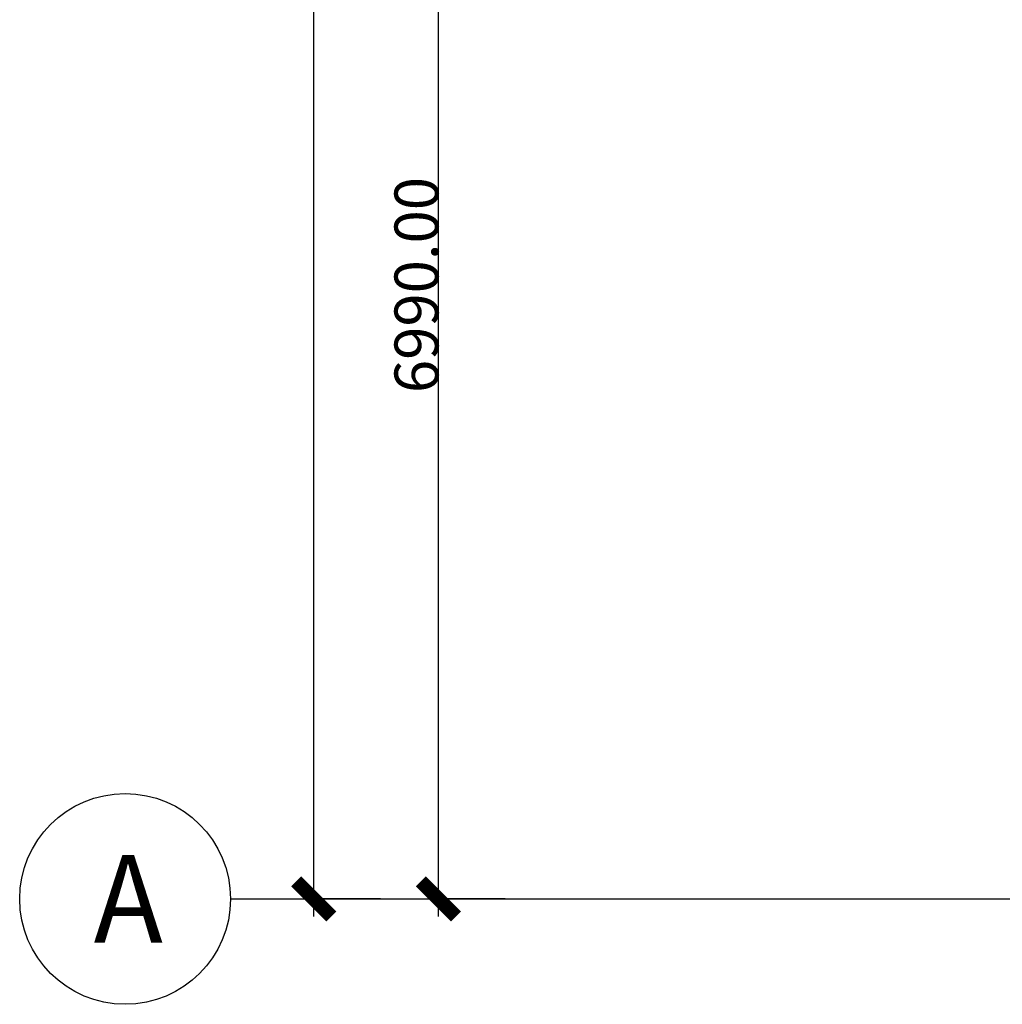
# Model space of a CAD drawing. Units: millimetres. Extents: x -18484 to 99298, y -23451 to 66753.
# Drawn here: x -64 to 5529, y 21226 to 26831 of the extents above; entities that cross this region are included whole.
import ezdxf
from ezdxf.enums import TextEntityAlignment as Align

# ---------------------------------------------------------------- set-up
doc = ezdxf.new("R2010")
doc.units = ezdxf.units.MM
doc.header["$LTSCALE"] = 200
doc.layers.get('DEFPOINTS').update_dxf_attribs({"color": 8})
doc.layers.add('IPXLIBROS', color=8, linetype='Continuous')
doc.styles.add('ARQ', font='SIMPLEX.shx')
doc.styles.add('ROMAND', font='romand.shx')
doc.dimstyles.new('COL-GRID', dxfattribs={"dimtxt": 0.25, "dimasz": 0.2, "dimexe": 0.05, "dimexo": 0.15, "dimgap": 0.1, "dimtad": 1, "dimrnd": 0.0001, "dimzin": 0, "dimdsep": 46, "dimtxsty": 'ROMAND', "dimblk": 'ARCHTICK', "dimcen": 0.08, "dimdle": 0.1, "dimclrd": 7, "dimclre": 7, "dimclrt": 2, "dimaunit": 1, "dimadec": 0, "dimazin": 0, "dimtfac": 4.918033, "dimtix": 1, "dimtmove": 2, "dimatfit": 3, "dimldrblk": 'OBLIQUE', "dimfxl": 0, "dimtolj": 1, "dimtzin": 0, "dimarcsym": 0})

# ---------------------------------------------------------------- blocks, each defined once
blk = doc.blocks.new('N-Ejes-sub')
at = {"linetype": 'Continuous'}
blk.add_circle((-0.0179, 0), 0.6, dxfattribs=at)
at = {"style": 'ARQ', "width": 0.95}
for height, p in [(0.5, (-0.1536, 0)), (0.25, (0.2439, -0.1301))]:
    blk.add_attdef('N°-E', text='', height=height, dxfattribs=at).set_placement(p, align=Align.MIDDLE_CENTER)
blk = doc.blocks.new('_ARCHTICK')
at = {"color": 1, "linetype": 'ByBlock', "const_width": 0.4}
blk.add_lwpolyline([(-0.5, -0.5), (0.5, 0.5)], dxfattribs=at)
blk = doc.blocks.new('*D25')
at = {"layer": 'DEFPOINTS', "color": 0, "ltscale": 200}
for p in [(2319.3, 28815.8), (2848.9, 28815.8), (2848.9, 21825.8)]:
    blk.add_point(p, dxfattribs=at)
at = {"layer": 'IPXLIBROS', "color": 7, "lineweight": -2, "ltscale": 200}
for p, q in [((2319.3, 21725.8), (2319.3, 28915.8)), ((2698.9, 28815.8), (2269.3, 28815.8)), ((2698.9, 21825.8), (2269.3, 21825.8))]:
    blk.add_line(p, q, dxfattribs=at)
at = {"layer": 'IPXLIBROS', "color": 7, "lineweight": -2, "ltscale": 200, "xscale": 200, "yscale": 200, "zscale": 200}
for p, rotation in [((2319.3, 28815.8), 90), ((2319.3, 21825.8), 270)]:
    blk.add_blockref('_ARCHTICK', p, dxfattribs=dict(at, rotation=rotation))
at = {"layer": 'IPXLIBROS', "color": 3, "ltscale": 200, "insert": (2194.2, 25320.8), "char_height": 250, "attachment_point": 5, "rotation": 90, "style": 'ROMAND'}
blk.add_mtext('\\A1;6990.00', dxfattribs=at)
blk = doc.blocks.new('_OBLIQUE')
at = {"color": 0, "linetype": 'ByBlock'}
blk.add_line((-0.5, -0.5), (0.5, 0.5), dxfattribs=at)

msp = doc.modelspace()

# ---------------------------------------------------------------- hatches: boundary and pattern name
at = {"layer": 'IPXLIBROS'}
h = msp.add_hatch(dxfattribs=at)
h.set_pattern_fill('ANSI31', color=256, scale=500, style=0)
h.set_pattern_definition([(45, (33340.996, 31335.544), (-44.19417, 44.19417), [])])
h.paths.add_polyline_path([(3547.008, 35531.1), (3397.726, 35545.768, 0.00991908), (3286.204, 34120.768), (4446.762, 34120.768), (4446.762, 34270.768), (3445.562, 34270.768, -0.00881091)])
h.paths.add_polyline_path([(2501.349, 35095.768), (2351.317, 35095.768, 0.03363538), (3053.199, 27126.353), (3201.34, 27149.895, -0.03362069)])
h.paths.add_polyline_path([(5620.693, 28340.768), (3027.503, 28340.768, 0.00063741), (3048.044, 28190.768), (5620.693, 28190.768)])
h.paths.add_polyline_path([(5770.693, 32385.673), (6328.749, 32385.673), (6328.749, 32505.673), (5620.693, 32505.673), (5620.693, 26724.944), (6110.843, 26724.944), (6111.69, 28396.906), (5951.69, 28396.906), (5950.919, 26874.944), (5770.693, 26874.944)])
h.paths.add_polyline_path([(6113.71, 32385.673), (5953.71, 32385.673), (5952.314, 29629.336), (6260.876, 29628.994), (6257.352, 29827.773), (6112.413, 29825.204)], flags=16)
h.paths.add_polyline_path([(6264.573, 29420.396), (6264.339, 29208.99), (5952.101, 29209.336), (5951.994, 28996.906), (6272.08, 28996.906)], flags=17)

# ---------------------------------------------------------------- linework, layer by layer
for p, q in [((1609.619, 21725.768), (1609.619, 49125.768)), ((1135.996, 21825.768), (65964.491, 21825.768)), ((1989.202, 21825.768), (1559.619, 21825.768))]:
    msp.add_line(p, q, dxfattribs=at)

# ---------------------------------------------------------------- block references
ref = msp.add_blockref('N-Ejes-sub', (553.847, 21825.768), dxfattribs=dict(at, xscale=1000, yscale=999.9999999999999, zscale=1000))
ref.add_attrib('N°-E', 'A', dxfattribs={"layer": '0', "height": 500, "style": 'ARQ', "width": 0.95}).set_placement((553.847, 21825.768), align=Align.MIDDLE_CENTER)
at = {"layer": 'IPXLIBROS', "xscale": 200, "yscale": 200, "zscale": 200, "rotation": 270}
msp.add_blockref('_ARCHTICK', (1609.619, 21825.768), dxfattribs=at)

# ---------------------------------------------------------------- dimensions: what is measured, and where the dimension line sits
at = {"layer": 'IPXLIBROS'}
dim = msp.add_aligned_dim(p1=(2848.89, 21825.768), p2=(2848.89, 28815.768), distance=529.584, dimstyle='COL-GRID', override={"dimtxt": 250, "dimasz": 200, "dimexe": 50, "dimexo": 150, "dimdle": 100, "dimclrt": 3}, dxfattribs=at)
dim.commit()
dim.dimension.update_dxf_attribs({"geometry": '*D25', "text_midpoint": (2194.207, 25320.768)})

doc.saveas('drawing.dxf')
